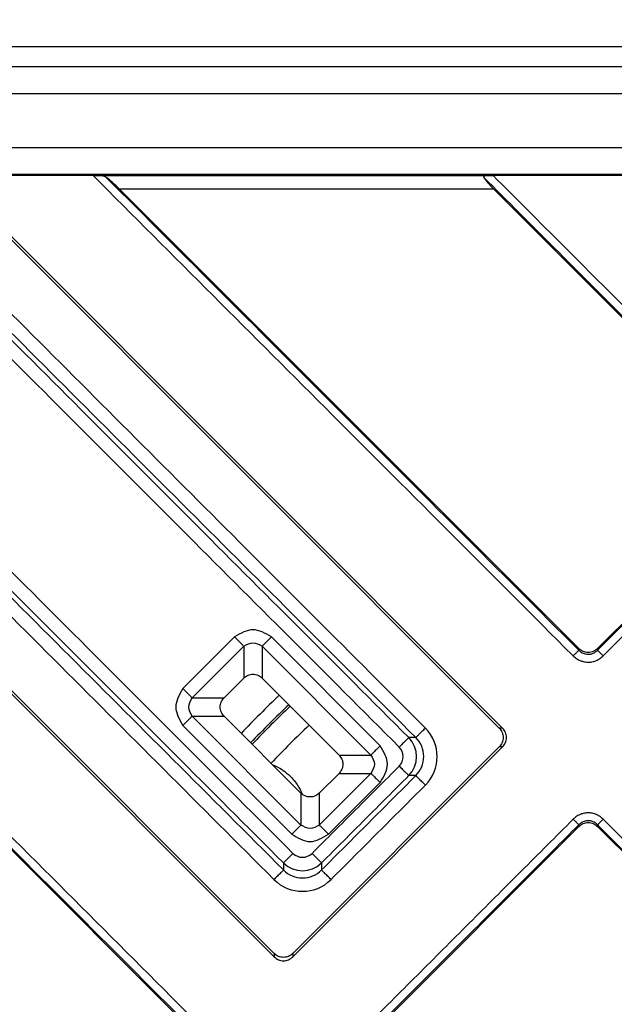
# Model space of a CAD drawing. Units: millimetres. Extents: x -1927 to -1654, y 321 to 881.
# Drawn here: x -1858 to -1836, y 452 to 489 of the extents above; entities that cross this region are included whole.
import ezdxf

# ---------------------------------------------------------------- set-up
doc = ezdxf.new("R2010")
doc.units = ezdxf.units.MM

# ---------------------------------------------------------------- blocks, each defined once
blk = doc.blocks.new('Artikel-HL310-510PrBlue-GV-Einsatz', base_point=(-1849.706, 398.294))
at = {"color": 3, "linetype": 'Continuous'}
for radius, start, end in [(45.23, 133.7331, 136.2669), (44.734, 133.7191, 136.2809), (44.657, 133.7169, 136.2831), (43.665, 133.6877, 136.3123)]:
    blk.add_arc((-1817.024, 430.976), radius, start, end, dxfattribs=at)
blk.add_open_spline([(-1848.543, 461.08), (-1848.476, 461.051), (-1848.315, 460.981), (-1848.07, 460.823), (-1847.841, 460.619), (-1847.681, 460.424), (-1847.576, 460.266), (-1847.516, 460.157), (-1847.469, 460.06), (-1847.448, 460.01), (-1847.436, 459.98)], degree=3, knots=[0, 0, 0, 0, 0.219203, 0.52471, 0.871457, 1.135336, 1.278106, 1.441085, 1.506078, 1.603307, 1.603307, 1.603307, 1.603307], dxfattribs=at)
blk = doc.blocks.new('GV-für-HL310-510PrBlue', base_point=(-1849.706, 398.294))
blk.add_blockref('Artikel-HL310-510PrBlue-GV-Einsatz', (-1849.706, 398.294))
blk = doc.blocks.new('Edelstahlabdeckung-Fliesenträger__1', base_point=(-1873.024, 374.976))
at = {"color": 7, "linetype": 'Continuous'}
for p, q in [((-1766.024, 486.976), (-1868.024, 486.976)), ((-1766.024, 482.976), (-1868.024, 482.976))]:
    blk.add_line(p, q, dxfattribs=at)
at = {"color": 3, "linetype": 'Continuous'}
for p, q in [((-1771.524, 485.976), (-1862.524, 485.976)), ((-1766.024, 483.976), (-1868.024, 483.976))]:
    blk.add_line(p, q, dxfattribs=at)
blk = doc.blocks.new('Artikel-Fliesentraeger__2', base_point=(-1873.128, 374.872))
at = {"color": 7, "linetype": 'Continuous'}
for p, q in [((-1840.125, 462.436), (-1860.609, 482.921)), ((-1855.201, 482.938), (-1860.502, 482.938)), ((-1840, 462.436), (-1860.502, 482.938)), ((-1835.402, 482.938), (-1840.347, 482.938)), ((-1854.22, 482.438), (-1837.172, 465.39)), ((-1830.225, 472.336), (-1840.327, 482.438)), ((-1848.485, 453.951), (-1868.987, 474.453)), ((-1868.97, 474.56), (-1848.485, 454.076)), ((-1836.475, 465.39), (-1830.225, 471.64)), ((-1851.438, 451.123), (-1868.487, 468.171)), ((-1850.341, 463.561), (-1849.61, 464.292)), ((-1846.074, 461.44), (-1848.927, 464.292)), ((-1847.489, 460.026), (-1850.341, 462.878)), ((-1847.789, 454.076), (-1840.125, 461.74)), ((-1847.789, 453.951), (-1840, 461.74)), ((-1846.074, 460.757), (-1846.806, 460.026)), ((-1837.172, 458.787), (-1844.836, 451.123)), ((-1830.225, 452.537), (-1836.475, 458.787))]:
    blk.add_line(p, q, dxfattribs=at)
at = {"color": 3, "linetype": 'Continuous'}
for p, q in [((-1840.489, 482.937), (-1855.058, 482.937)), ((-1840.327, 482.438), (-1854.22, 482.438)), ((-1849.952, 465.82), (-1851.869, 463.903)), ((-1848.585, 465.82), (-1844.547, 461.781)), ((-1849.61, 465.478), (-1851.527, 463.561)), ((-1849.61, 465.478), (-1849.61, 464.292)), ((-1848.927, 465.478), (-1844.889, 461.44)), ((-1848.927, 465.478), (-1848.927, 464.292)), ((-1837.172, 465.39), (-1837.172, 465.327)), ((-1836.475, 465.39), (-1836.475, 465.327)), ((-1851.527, 463.561), (-1850.341, 463.561)), ((-1851.527, 462.878), (-1850.341, 462.878)), ((-1851.527, 462.878), (-1847.489, 458.84)), ((-1851.869, 462.537), (-1847.83, 458.498)), ((-1840, 462.436), (-1840.125, 462.436)), ((-1843.222, 462.087), (-1843.485, 462.087)), ((-1840, 461.74), (-1840.125, 461.74)), ((-1846.074, 461.44), (-1844.889, 461.44)), ((-1846.806, 458.84), (-1844.889, 460.757)), ((-1846.074, 460.757), (-1844.889, 460.757)), ((-1846.464, 458.498), (-1844.547, 460.415)), ((-1843.222, 460.675), (-1843.485, 460.675)), ((-1847.489, 460.026), (-1847.489, 458.84)), ((-1846.806, 460.026), (-1846.806, 458.84)), ((-1837.172, 458.787), (-1837.172, 458.85)), ((-1836.475, 458.787), (-1836.475, 458.85)), ((-1848.136, 457.436), (-1848.136, 457.173)), ((-1846.724, 457.436), (-1846.724, 457.173)), ((-1848.485, 454.076), (-1848.485, 453.951)), ((-1847.789, 454.076), (-1847.789, 453.951))]:
    blk.add_line(p, q, dxfattribs=at)
for centre, radius, start, end in [((-1843.928, 461.381), 1.498, 315.0012, 44.9992), ((-1844.193, 461.381), 1, 315.0784, 44.9216), ((-1843.926, 461.381), 0.997, 314.9219, 45.0781), ((-1844.191, 461.381), 0.499, 314.9995, 45.0003), ((-1847.43, 458.142), 0.499, 224.9995, 315.0003), ((-1847.43, 458.144), 1, 225.0784, 314.9216), ((-1847.43, 457.877), 0.997, 224.9219, 315.0781), ((-1847.43, 457.879), 1.498, 225.0012, 314.9992)]:
    blk.add_arc(centre, radius, start, end, dxfattribs=at)
at = {"color": 7, "linetype": 'Continuous'}
for points, knots in [([(-1855.201, 482.938), (-1855.189, 482.938), (-1855.165, 482.938), (-1855.129, 482.938), (-1855.093, 482.938), (-1855.069, 482.938), (-1855.058, 482.937)], [0, 0, 0, 0, 0.0361618, 0.0721373, 0.1080283, 0.1431969, 0.1431969, 0.1431969, 0.1431969]), ([(-1854.717, 482.872), (-1854.739, 482.885), (-1854.785, 482.912), (-1854.867, 482.928), (-1854.958, 482.936), (-1855.023, 482.937), (-1855.058, 482.937)], [0, 0, 0, 0, 0.0761514, 0.159208, 0.2470034, 0.3518821, 0.3518821, 0.3518821, 0.3518821]), ([(-1854.22, 482.438), (-1854.307, 482.523), (-1854.465, 482.678), (-1854.639, 482.812), (-1854.717, 482.872)], [0, 0, 0, 0, 0.3671383, 0.6605268, 0.6605268, 0.6605268, 0.6605268]), ([(-1840.489, 482.937), (-1840.504, 482.937), (-1840.532, 482.937), (-1840.574, 482.936), (-1840.612, 482.933), (-1840.647, 482.929), (-1840.674, 482.923), (-1840.693, 482.915), (-1840.703, 482.905), (-1840.706, 482.894), (-1840.704, 482.883), (-1840.7, 482.876), (-1840.698, 482.872)], [0, 0, 0, 0, 0.0448948, 0.0846656, 0.1257817, 0.1600586, 0.1885485, 0.2096803, 0.2204861, 0.2305101, 0.2410131, 0.2539103, 0.2539103, 0.2539103, 0.2539103]), ([(-1840.698, 482.872), (-1840.654, 482.81), (-1840.543, 482.655), (-1840.408, 482.519), (-1840.327, 482.438)], [0, 0, 0, 0, 0.2288407, 0.5721531, 0.5721531, 0.5721531, 0.5721531]), ([(-1840.489, 482.937), (-1840.477, 482.938), (-1840.454, 482.938), (-1840.418, 482.938), (-1840.382, 482.938), (-1840.359, 482.938), (-1840.347, 482.938)], [0, 0, 0, 0, 0.0348415, 0.0705644, 0.1061049, 0.1419777, 0.1419777, 0.1419777, 0.1419777]), ([(-1836.475, 465.39), (-1836.526, 465.349), (-1836.628, 465.268), (-1836.823, 465.232), (-1837.019, 465.268), (-1837.121, 465.349), (-1837.172, 465.39)], [0, 0, 0, 0, 0.193158, 0.3847671, 0.5763763, 0.7695343, 0.7695343, 0.7695343, 0.7695343]), ([(-1849.61, 464.292), (-1849.56, 464.333), (-1849.46, 464.413), (-1849.269, 464.448), (-1849.077, 464.413), (-1848.977, 464.333), (-1848.927, 464.292)], [0, 0, 0, 0, 0.1906589, 0.3779915, 0.5653241, 0.755983, 0.755983, 0.755983, 0.755983]), ([(-1850.341, 462.878), (-1850.382, 462.928), (-1850.462, 463.028), (-1850.497, 463.22), (-1850.462, 463.411), (-1850.382, 463.511), (-1850.341, 463.561)], [0, 0, 0, 0, 0.1906589, 0.3779915, 0.5653241, 0.755983, 0.755983, 0.755983, 0.755983]), ([(-1840.125, 462.436), (-1840.084, 462.385), (-1840.003, 462.284), (-1839.968, 462.088), (-1840.003, 461.893), (-1840.084, 461.791), (-1840.125, 461.74)], [0, 0, 0, 0, 0.193158, 0.3847672, 0.5763764, 0.7695344, 0.7695344, 0.7695344, 0.7695344]), ([(-1840, 461.74), (-1839.959, 461.791), (-1839.878, 461.893), (-1839.843, 462.088), (-1839.878, 462.284), (-1839.959, 462.385), (-1840, 462.436)], [0, 0, 0, 0, 0.193158, 0.3847672, 0.5763764, 0.7695344, 0.7695344, 0.7695344, 0.7695344]), ([(-1846.074, 461.44), (-1846.034, 461.39), (-1845.954, 461.29), (-1845.919, 461.098), (-1845.954, 460.907), (-1846.034, 460.807), (-1846.074, 460.757)], [0, 0, 0, 0, 0.1906589, 0.3779915, 0.5653241, 0.755983, 0.755983, 0.755983, 0.755983]), ([(-1846.806, 460.026), (-1846.856, 459.985), (-1846.955, 459.905), (-1847.147, 459.87), (-1847.339, 459.905), (-1847.438, 459.985), (-1847.489, 460.026)], [0, 0, 0, 0, 0.1906589, 0.3779915, 0.5653241, 0.755983, 0.755983, 0.755983, 0.755983]), ([(-1837.172, 458.787), (-1837.121, 458.828), (-1837.019, 458.909), (-1836.823, 458.944), (-1836.628, 458.909), (-1836.526, 458.828), (-1836.475, 458.787)], [0, 0, 0, 0, 0.193158, 0.3847671, 0.5763763, 0.7695343, 0.7695343, 0.7695343, 0.7695343]), ([(-1847.789, 454.076), (-1847.84, 454.035), (-1847.942, 453.954), (-1848.137, 453.919), (-1848.333, 453.954), (-1848.434, 454.035), (-1848.485, 454.076)], [0, 0, 0, 0, 0.193158, 0.3847671, 0.5763763, 0.7695343, 0.7695343, 0.7695343, 0.7695343]), ([(-1848.485, 453.951), (-1848.434, 453.91), (-1848.333, 453.829), (-1848.137, 453.794), (-1847.942, 453.829), (-1847.84, 453.91), (-1847.789, 453.951)], [0, 0, 0, 0, 0.193158, 0.3847671, 0.5763763, 0.7695343, 0.7695343, 0.7695343, 0.7695343])]:
    blk.add_open_spline(points, degree=3, knots=knots, dxfattribs=at)
at = {"color": 3, "linetype": 'Continuous'}
for points, knots in [([(-1855.201, 482.938), (-1852.235, 479.973), (-1846.304, 474.042), (-1840.369, 468.106), (-1837.394, 465.131), (-1837.385, 465.122), (-1837.38, 465.118)], [0, 0, 0, 0, 12.581585, 25.163171, 25.18247, 25.201775, 25.201775, 25.201775, 25.201775]), ([(-1854.717, 482.872), (-1851.797, 479.952), (-1845.958, 474.113), (-1840.114, 468.269), (-1837.185, 465.34), (-1837.176, 465.331), (-1837.172, 465.327)], [0, 0, 0, 0, 12.387132, 24.774263, 24.793549, 24.81283, 24.81283, 24.81283, 24.81283]), ([(-1830.162, 472.336), (-1830.167, 472.34), (-1830.176, 472.35), (-1831.937, 474.11), (-1835.444, 477.618), (-1838.947, 481.121), (-1840.698, 482.872)], [0, 0, 0, 0, 0.019279, 0.038567, 7.469411, 14.900255, 14.900255, 14.900255, 14.900255]), ([(-1829.953, 472.545), (-1829.958, 472.549), (-1829.967, 472.558), (-1831.704, 474.295), (-1835.164, 477.755), (-1838.619, 481.21), (-1840.347, 482.938)], [0, 0, 0, 0, 0.019322, 0.038636, 7.368491, 14.698346, 14.698346, 14.698346, 14.698346]), ([(-1842.868, 462.44), (-1844.233, 463.805), (-1846.962, 466.534), (-1851.055, 470.627), (-1855.148, 474.72), (-1857.877, 477.449), (-1859.241, 478.813)], [0, 0, 0, 0, 5.788788, 11.577575, 17.365887, 23.154198, 23.154198, 23.154198, 23.154198]), ([(-1859.781, 478.383), (-1859.773, 478.375), (-1859.757, 478.359), (-1857.032, 475.635), (-1851.609, 470.211), (-1846.193, 464.795), (-1843.485, 462.087)], [0, 0, 0, 0, 0.034235, 0.068835, 11.557499, 23.046163, 23.046163, 23.046163, 23.046163]), ([(-1843.222, 462.087), (-1844.586, 463.452), (-1847.315, 466.181), (-1851.408, 470.274), (-1855.502, 474.368), (-1858.231, 477.097), (-1859.595, 478.461)], [0, 0, 0, 0, 5.788787, 11.577573, 17.366864, 23.156154, 23.156154, 23.156154, 23.156154]), ([(-1860.136, 478.032), (-1860.128, 478.024), (-1860.111, 478.007), (-1857.386, 475.282), (-1851.962, 469.858), (-1846.546, 464.442), (-1843.838, 461.734)], [0, 0, 0, 0, 0.036145, 0.071892, 11.560556, 23.049219, 23.049219, 23.049219, 23.049219]), ([(-1847.783, 457.789), (-1849.141, 459.147), (-1851.857, 461.863), (-1855.932, 465.938), (-1860.007, 470.012), (-1862.723, 472.729), (-1864.081, 474.087)], [0, 0, 0, 0, 5.761905, 11.523811, 17.286514, 23.049217, 23.049217, 23.049217, 23.049217]), ([(-1848.136, 457.173), (-1849.501, 458.537), (-1852.229, 461.266), (-1856.323, 465.359), (-1860.416, 469.453), (-1863.145, 472.182), (-1864.51, 473.547)], [0, 0, 0, 0, 5.788785, 11.577571, 17.366862, 23.156154, 23.156154, 23.156154, 23.156154]), ([(-1848.136, 457.436), (-1849.494, 458.794), (-1852.21, 461.51), (-1856.285, 465.584), (-1860.358, 469.658), (-1863.074, 472.374), (-1864.432, 473.732)], [0, 0, 0, 0, 5.761907, 11.523813, 17.284988, 23.046163, 23.046163, 23.046163, 23.046163]), ([(-1848.489, 456.82), (-1849.854, 458.184), (-1852.583, 460.913), (-1856.676, 465.006), (-1860.769, 469.099), (-1863.497, 471.828), (-1864.862, 473.192)], [0, 0, 0, 0, 5.788791, 11.577582, 17.365895, 23.154208, 23.154208, 23.154208, 23.154208]), ([(-1836.475, 465.327), (-1835.949, 465.853), (-1834.897, 466.905), (-1833.319, 468.483), (-1831.741, 470.061), (-1830.688, 471.114), (-1830.162, 471.64)], [0, 0, 0, 0, 2.231938, 4.463876, 6.695822, 8.927767, 8.927767, 8.927767, 8.927767]), ([(-1836.266, 465.118), (-1835.74, 465.644), (-1834.688, 466.696), (-1833.11, 468.274), (-1831.532, 469.852), (-1830.48, 470.905), (-1829.953, 471.431)], [0, 0, 0, 0, 2.231972, 4.463945, 6.695909, 8.927873, 8.927873, 8.927873, 8.927873]), ([(-1868.987, 469.152), (-1866.021, 466.186), (-1860.091, 460.255), (-1854.155, 454.32), (-1851.18, 451.345), (-1851.171, 451.336), (-1851.167, 451.332)], [0, 0, 0, 0, 12.581588, 25.163177, 25.18249, 25.201813, 25.201813, 25.201813, 25.201813]), ([(-1868.921, 468.668), (-1866.001, 465.748), (-1860.162, 459.909), (-1854.318, 454.065), (-1851.389, 451.136), (-1851.38, 451.127), (-1851.376, 451.123)], [0, 0, 0, 0, 12.387135, 24.77427, 24.793558, 24.812837, 24.812837, 24.812837, 24.812837]), ([(-1849.952, 465.82), (-1849.902, 465.77), (-1849.811, 465.68), (-1849.698, 465.566), (-1849.634, 465.502), (-1849.61, 465.478)], [0, 0, 0, 0, 0.2113092, 0.3830222, 0.4829629, 0.4829629, 0.4829629, 0.4829629]), ([(-1848.927, 465.478), (-1848.903, 465.502), (-1848.839, 465.566), (-1848.726, 465.68), (-1848.635, 465.77), (-1848.585, 465.82)], [0, 0, 0, 0, 0.0999408, 0.2716537, 0.4829629, 0.4829629, 0.4829629, 0.4829629]), ([(-1837.38, 465.118), (-1837.369, 465.129), (-1837.345, 465.153), (-1837.31, 465.188), (-1837.277, 465.222), (-1837.246, 465.253), (-1837.219, 465.279), (-1837.198, 465.301), (-1837.183, 465.316), (-1837.175, 465.324), (-1837.172, 465.327)], [0, 0, 0, 0, 0.0493256, 0.0995077, 0.1481866, 0.1928332, 0.2311398, 0.2614321, 0.2828479, 0.2954371, 0.2954371, 0.2954371, 0.2954371]), ([(-1837.38, 465.118), (-1837.342, 465.084), (-1837.266, 465.015), (-1837.138, 464.947), (-1836.99, 464.898), (-1836.825, 464.878), (-1836.658, 464.897), (-1836.512, 464.946), (-1836.382, 465.014), (-1836.305, 465.083), (-1836.266, 465.118)], [0, 0, 0, 0, 0.152857, 0.307753, 0.431023, 0.618541, 0.802386, 0.928505, 1.080976, 1.236963, 1.236963, 1.236963, 1.236963]), ([(-1837.172, 465.327), (-1837.143, 465.301), (-1837.095, 465.257), (-1837.013, 465.214), (-1836.926, 465.184), (-1836.834, 465.173), (-1836.732, 465.182), (-1836.639, 465.21), (-1836.548, 465.26), (-1836.5, 465.304), (-1836.475, 465.327)], [0, 0, 0, 0, 0.1144676, 0.1944487, 0.2762746, 0.3891061, 0.468704, 0.5831419, 0.6784144, 0.7781735, 0.7781735, 0.7781735, 0.7781735]), ([(-1836.475, 465.327), (-1836.472, 465.324), (-1836.464, 465.316), (-1836.449, 465.301), (-1836.428, 465.279), (-1836.401, 465.253), (-1836.37, 465.222), (-1836.336, 465.188), (-1836.301, 465.153), (-1836.278, 465.129), (-1836.266, 465.118)], [0, 0, 0, 0, 0.0125893, 0.0340054, 0.0642981, 0.1026051, 0.1472522, 0.1959316, 0.2461141, 0.29544, 0.29544, 0.29544, 0.29544]), ([(-1851.527, 463.561), (-1851.551, 463.585), (-1851.615, 463.649), (-1851.728, 463.763), (-1851.819, 463.853), (-1851.869, 463.903)], [0, 0, 0, 0, 0.0999408, 0.2716537, 0.4829629, 0.4829629, 0.4829629, 0.4829629]), ([(-1851.869, 462.537), (-1851.819, 462.586), (-1851.728, 462.677), (-1851.615, 462.791), (-1851.551, 462.855), (-1851.527, 462.878)], [0, 0, 0, 0, 0.2113092, 0.3830222, 0.4829629, 0.4829629, 0.4829629, 0.4829629]), ([(-1843.222, 462.087), (-1843.22, 462.089), (-1843.215, 462.094), (-1843.205, 462.104), (-1843.19, 462.119), (-1843.169, 462.14), (-1843.142, 462.167), (-1843.104, 462.205), (-1843.054, 462.254), (-1842.994, 462.315), (-1842.931, 462.377), (-1842.889, 462.42), (-1842.868, 462.44)], [0, 0, 0, 0, 0.0064927, 0.0204335, 0.0423203, 0.0723128, 0.1101489, 0.1551373, 0.233557, 0.3206402, 0.4109066, 0.4993144, 0.4993144, 0.4993144, 0.4993144]), ([(-1843.485, 462.087), (-1843.486, 462.086), (-1843.491, 462.081), (-1843.501, 462.071), (-1843.517, 462.055), (-1843.538, 462.034), (-1843.564, 462.008), (-1843.602, 461.97), (-1843.652, 461.92), (-1843.712, 461.86), (-1843.775, 461.797), (-1843.817, 461.755), (-1843.838, 461.734)], [0, 0, 0, 0, 0.0064928, 0.0204335, 0.0423203, 0.0723129, 0.110149, 0.1551375, 0.2335572, 0.3206404, 0.4109069, 0.4993147, 0.4993147, 0.4993147, 0.4993147]), ([(-1844.547, 461.781), (-1844.597, 461.732), (-1844.687, 461.641), (-1844.801, 461.527), (-1844.865, 461.463), (-1844.889, 461.44)], [0, 0, 0, 0, 0.2113092, 0.3830222, 0.4829629, 0.4829629, 0.4829629, 0.4829629]), ([(-1847.077, 457.789), (-1846.807, 458.059), (-1846.267, 458.599), (-1845.457, 459.409), (-1844.648, 460.218), (-1844.108, 460.758), (-1843.838, 461.028)], [0, 0, 0, 0, 1.145184, 2.290367, 3.43555, 4.580733, 4.580733, 4.580733, 4.580733]), ([(-1844.889, 460.757), (-1844.865, 460.733), (-1844.801, 460.669), (-1844.687, 460.555), (-1844.597, 460.465), (-1844.547, 460.415)], [0, 0, 0, 0, 0.0999408, 0.2716537, 0.4829629, 0.4829629, 0.4829629, 0.4829629]), ([(-1843.838, 461.028), (-1843.817, 461.007), (-1843.775, 460.965), (-1843.712, 460.902), (-1843.652, 460.842), (-1843.602, 460.793), (-1843.564, 460.755), (-1843.538, 460.728), (-1843.517, 460.707), (-1843.501, 460.691), (-1843.491, 460.681), (-1843.486, 460.677), (-1843.485, 460.675)], [0, 0, 0, 0, 0.0884079, 0.1786744, 0.2657575, 0.3441773, 0.3891658, 0.4270019, 0.4569945, 0.4788813, 0.492822, 0.4993148, 0.4993148, 0.4993148, 0.4993148]), ([(-1843.222, 460.675), (-1843.513, 460.383), (-1844.097, 459.799), (-1844.973, 458.924), (-1845.848, 458.048), (-1846.432, 457.465), (-1846.724, 457.173)], [0, 0, 0, 0, 1.238268, 2.476536, 3.714806, 4.953076, 4.953076, 4.953076, 4.953076]), ([(-1846.724, 457.436), (-1846.454, 457.706), (-1845.914, 458.246), (-1845.104, 459.055), (-1844.295, 459.865), (-1843.755, 460.405), (-1843.485, 460.675)], [0, 0, 0, 0, 1.145184, 2.290367, 3.435552, 4.580736, 4.580736, 4.580736, 4.580736]), ([(-1842.868, 460.322), (-1842.889, 460.343), (-1842.931, 460.385), (-1842.994, 460.448), (-1843.054, 460.508), (-1843.104, 460.557), (-1843.142, 460.595), (-1843.169, 460.622), (-1843.19, 460.643), (-1843.205, 460.659), (-1843.215, 460.669), (-1843.22, 460.673), (-1843.222, 460.675)], [0, 0, 0, 0, 0.0884078, 0.1786742, 0.2657573, 0.3441769, 0.3891653, 0.4270013, 0.4569939, 0.4788806, 0.4928214, 0.4993141, 0.4993141, 0.4993141, 0.4993141]), ([(-1842.868, 460.322), (-1843.16, 460.03), (-1843.744, 459.446), (-1844.62, 458.571), (-1845.495, 457.695), (-1846.079, 457.111), (-1846.371, 456.82)], [0, 0, 0, 0, 1.238274, 2.476547, 3.714818, 4.95309, 4.95309, 4.95309, 4.95309]), ([(-1836.266, 459.059), (-1836.312, 459.099), (-1836.39, 459.167), (-1836.529, 459.238), (-1836.669, 459.281), (-1836.834, 459.298), (-1836.989, 459.279), (-1837.144, 459.228), (-1837.273, 459.157), (-1837.349, 459.087), (-1837.38, 459.059)], [0, 0, 0, 0, 0.182516, 0.307707, 0.466853, 0.61856, 0.802405, 0.928524, 1.10983, 1.236934, 1.236934, 1.236934, 1.236934]), ([(-1837.38, 459.059), (-1838.024, 458.415), (-1839.312, 457.127), (-1841.244, 455.195), (-1843.176, 453.263), (-1844.464, 451.976), (-1845.108, 451.332)], [0, 0, 0, 0, 2.731972, 5.463945, 8.195909, 10.927873, 10.927873, 10.927873, 10.927873]), ([(-1837.172, 458.85), (-1837.175, 458.853), (-1837.183, 458.861), (-1837.198, 458.876), (-1837.219, 458.897), (-1837.246, 458.924), (-1837.277, 458.955), (-1837.31, 458.989), (-1837.345, 459.024), (-1837.369, 459.047), (-1837.38, 459.059)], [0, 0, 0, 0, 0.0125893, 0.0340054, 0.0642981, 0.1026051, 0.1472522, 0.1959316, 0.2461141, 0.29544, 0.29544, 0.29544, 0.29544]), ([(-1836.475, 458.85), (-1836.504, 458.876), (-1836.552, 458.92), (-1836.643, 458.968), (-1836.732, 458.995), (-1836.835, 459.004), (-1836.926, 458.993), (-1837.018, 458.961), (-1837.099, 458.917), (-1837.147, 458.873), (-1837.172, 458.85)], [0, 0, 0, 0, 0.1144676, 0.1944487, 0.3088994, 0.389104, 0.5026275, 0.5831395, 0.6784121, 0.7781712, 0.7781712, 0.7781712, 0.7781712]), ([(-1836.266, 459.059), (-1836.278, 459.047), (-1836.301, 459.024), (-1836.336, 458.989), (-1836.37, 458.955), (-1836.401, 458.924), (-1836.428, 458.897), (-1836.449, 458.876), (-1836.464, 458.861), (-1836.472, 458.853), (-1836.475, 458.85)], [0, 0, 0, 0, 0.0493256, 0.0995077, 0.1481866, 0.1928332, 0.2311398, 0.2614321, 0.2828479, 0.2954371, 0.2954371, 0.2954371, 0.2954371]), ([(-1829.953, 452.746), (-1830.479, 453.272), (-1831.532, 454.324), (-1833.11, 455.902), (-1834.688, 457.481), (-1835.74, 458.533), (-1836.266, 459.059)], [0, 0, 0, 0, 2.231972, 4.463945, 6.695909, 8.927873, 8.927873, 8.927873, 8.927873]), ([(-1847.489, 458.84), (-1847.512, 458.816), (-1847.576, 458.752), (-1847.69, 458.638), (-1847.78, 458.548), (-1847.83, 458.498)], [0, 0, 0, 0, 0.0999408, 0.2716537, 0.4829629, 0.4829629, 0.4829629, 0.4829629]), ([(-1846.464, 458.498), (-1846.514, 458.548), (-1846.604, 458.638), (-1846.718, 458.752), (-1846.782, 458.816), (-1846.806, 458.84)], [0, 0, 0, 0, 0.2113092, 0.3830222, 0.4829629, 0.4829629, 0.4829629, 0.4829629]), ([(-1837.172, 458.85), (-1837.816, 458.206), (-1839.103, 456.918), (-1841.035, 454.986), (-1842.967, 453.055), (-1844.255, 451.767), (-1844.899, 451.123)], [0, 0, 0, 0, 2.731938, 5.463876, 8.195822, 10.927767, 10.927767, 10.927767, 10.927767]), ([(-1830.162, 452.537), (-1830.688, 453.063), (-1831.741, 454.115), (-1833.319, 455.693), (-1834.897, 457.272), (-1835.949, 458.324), (-1836.475, 458.85)], [0, 0, 0, 0, 2.231938, 4.463876, 6.695822, 8.927767, 8.927767, 8.927767, 8.927767]), ([(-1848.136, 457.436), (-1848.135, 457.437), (-1848.13, 457.442), (-1848.12, 457.452), (-1848.104, 457.468), (-1848.083, 457.489), (-1848.057, 457.516), (-1848.019, 457.554), (-1847.969, 457.603), (-1847.909, 457.663), (-1847.846, 457.726), (-1847.804, 457.768), (-1847.783, 457.789)], [0, 0, 0, 0, 0.0064928, 0.0204335, 0.0423203, 0.0723129, 0.110149, 0.1551375, 0.2335572, 0.3206404, 0.4109069, 0.4993148, 0.4993148, 0.4993148, 0.4993148]), ([(-1847.077, 457.789), (-1847.056, 457.768), (-1847.014, 457.726), (-1846.951, 457.663), (-1846.891, 457.603), (-1846.841, 457.554), (-1846.803, 457.516), (-1846.777, 457.489), (-1846.756, 457.468), (-1846.74, 457.452), (-1846.73, 457.442), (-1846.725, 457.437), (-1846.724, 457.436)], [0, 0, 0, 0, 0.0884079, 0.1786744, 0.2657575, 0.3441773, 0.3891658, 0.4270018, 0.4569944, 0.4788812, 0.492822, 0.4993147, 0.4993147, 0.4993147, 0.4993147]), ([(-1848.136, 457.173), (-1848.138, 457.171), (-1848.143, 457.166), (-1848.152, 457.156), (-1848.168, 457.141), (-1848.189, 457.12), (-1848.216, 457.093), (-1848.254, 457.055), (-1848.303, 457.005), (-1848.364, 456.945), (-1848.426, 456.883), (-1848.468, 456.84), (-1848.489, 456.82)], [0, 0, 0, 0, 0.0064927, 0.0204335, 0.0423203, 0.0723128, 0.1101488, 0.1551372, 0.2335569, 0.3206399, 0.4109063, 0.4993141, 0.4993141, 0.4993141, 0.4993141]), ([(-1846.371, 456.82), (-1846.392, 456.84), (-1846.434, 456.883), (-1846.496, 456.945), (-1846.557, 457.005), (-1846.606, 457.055), (-1846.644, 457.093), (-1846.671, 457.12), (-1846.692, 457.141), (-1846.708, 457.156), (-1846.718, 457.166), (-1846.722, 457.171), (-1846.724, 457.173)], [0, 0, 0, 0, 0.0884078, 0.1786743, 0.2657574, 0.3441771, 0.3891656, 0.4270016, 0.4569941, 0.4788809, 0.4928217, 0.4993144, 0.4993144, 0.4993144, 0.4993144])]:
    blk.add_open_spline(points, degree=3, knots=knots, dxfattribs=at)
for points in [[(-1848.585, 465.82), (-1848.813, 465.954), (-1849.269, 466.222), (-1849.724, 465.954), (-1849.952, 465.82)], [(-1849.61, 465.478), (-1849.496, 465.541), (-1849.269, 465.667), (-1849.041, 465.541), (-1848.927, 465.478)], [(-1851.869, 463.903), (-1852.003, 463.675), (-1852.271, 463.22), (-1852.003, 462.764), (-1851.869, 462.537)], [(-1851.527, 462.878), (-1851.59, 462.992), (-1851.716, 463.22), (-1851.59, 463.447), (-1851.527, 463.561)], [(-1844.547, 460.415), (-1844.413, 460.643), (-1844.145, 461.098), (-1844.413, 461.554), (-1844.547, 461.781)], [(-1844.889, 461.44), (-1844.826, 461.326), (-1844.7, 461.098), (-1844.826, 460.871), (-1844.889, 460.757)], [(-1846.806, 458.84), (-1846.92, 458.777), (-1847.147, 458.651), (-1847.375, 458.777), (-1847.489, 458.84)], [(-1847.83, 458.498), (-1847.603, 458.364), (-1847.147, 458.096), (-1846.692, 458.364), (-1846.464, 458.498)]]:
    blk.add_open_spline(points, degree=3, dxfattribs=at)
blk = doc.blocks.new('11138_Fliesentraeger_mit_Edelstahlrahmen__3', base_point=(-1873.128, 374.872))
for name, p in [('Artikel-Fliesentraeger__2', (-1873.128, 374.872)), ('Edelstahlabdeckung-Fliesenträger__1', (-1873.024, 374.976))]:
    blk.add_blockref(name, p)
blk = doc.blocks.new('Edelstahlrahmen-Aufsatz__4', base_point=(-1883.274, 364.726))
at = {"color": 3, "linetype": 'Continuous'}
blk.add_line((-1867.274, 487.726), (-1766.774, 487.726), dxfattribs=at)
blk = doc.blocks.new('11137_Aufsatz_mit_Edelstahlrahmen__5', base_point=(-1883.274, 364.726))
blk.add_blockref('Edelstahlrahmen-Aufsatz__4', (-1883.274, 364.726))
blk = doc.blocks.new('HL310K-PP-11676__6', base_point=(-1917.202, 330.798))
at = {"color": 7, "linetype": 'Continuous'}
for radius in [100.178, 92.151, 91.863, 91.563]:
    blk.add_circle((-1817.024, 430.976), radius, dxfattribs=at)
blk = doc.blocks.new('HL310Prblue-3020-WEB-Zeichnung__7', base_point=(-1917.202, 330.798))
for name, p in [('HL310K-PP-11676__6', (-1917.202, 330.798)), ('11137_Aufsatz_mit_Edelstahlrahmen__5', (-1883.274, 364.726)), ('11138_Fliesentraeger_mit_Edelstahlrahmen__3', (-1873.128, 374.872)), ('GV-für-HL310-510PrBlue', (-1849.706, 398.294))]:
    blk.add_blockref(name, p)
blk = doc.blocks.new('Drfsicht3', base_point=(-1811, 437))
blk.add_blockref('HL310Prblue-3020-WEB-Zeichnung__7', (-1917.202, 330.798))

msp = doc.modelspace()

# ---------------------------------------------------------------- block references
msp.add_blockref('Drfsicht3', (-1811, 437))

doc.saveas('drawing.dxf')
